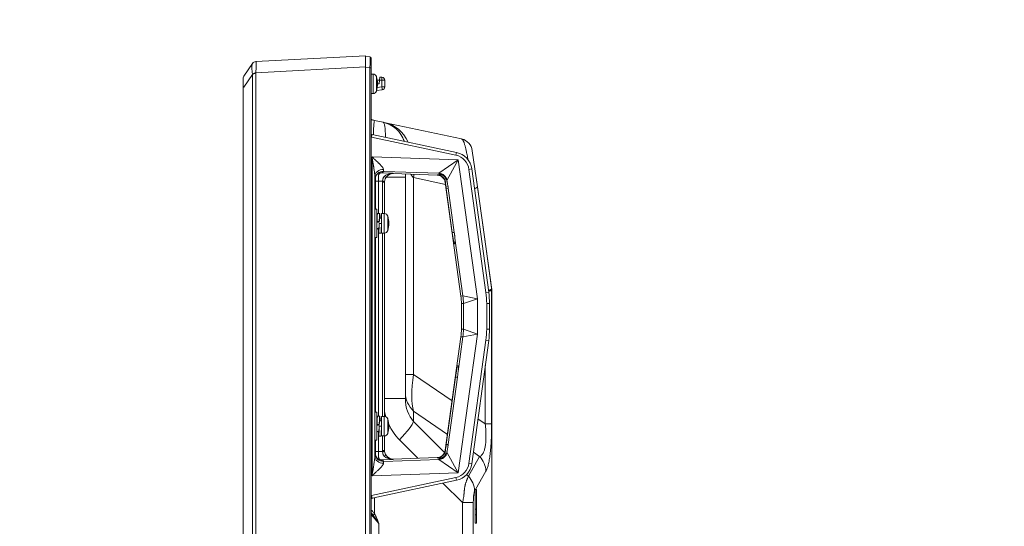
# Model space of a CAD drawing. Extents: x 2 to 136, y 5 to 119.
# Drawn here: x 94 to 112, y 84 to 93 of the extents above; entities that cross this region are included whole.
import ezdxf

# ---------------------------------------------------------------- set-up
doc = ezdxf.new("R2010")
doc.units = 0
doc.header["$MEASUREMENT"] = 0
doc.layers.get('0').update_dxf_attribs({"linetype": 'CONTINUOUS'})
doc.layers.get('DEFPOINTS').update_dxf_attribs({"linetype": 'CONTINUOUS'})
doc.layers.add('GAIKEI', color=7, linetype='CONTINUOUS')
doc.layers.add('SUNPO', color=3, linetype='CONTINUOUS')
doc.styles.get("Standard").update_dxf_attribs({"font": 'MONOTXT.shx', "bigfont": 'BIGFONT.shx'})
doc.dimstyles.get("Standard").update_dxf_attribs({"dimscale": 0, "dimtxt": 3, "dimasz": 2, "dimexe": 2, "dimexo": 2, "dimgap": 0.09, "dimtad": 3, "dimdec": 4, "dimzin": 0, "dimdsep": 46, "dimtxsty": 'Standard', "dimblk1": 'OPEN30', "dimblk2": 'OPEN30', "dimsah": 1, "dimcen": 0, "dimadec": 0, "dimazin": 0, "dimtfac": 1, "dimtdec": 4, "dimtofl": 0, "dimtmove": 2, "dimatfit": 3, "dimldrblk": 'OPEN30', "dimfxl": 0, "dimtolj": 1, "dimtzin": 0, "dimarcsym": 0})

# ---------------------------------------------------------------- blocks, each defined once
blk = doc.blocks.new('_OPEN30')
at = {"color": 0, "linetype": 'ByBlock'}
for p, q in [((-1, 0.2679), (0, 0)), ((0, 0), (-1, -0.2679)), ((0, 0), (-1, 0))]:
    blk.add_line(p, q, dxfattribs=at)
blk = doc.blocks.new('*D3')
at = {"layer": 'DEFPOINTS', "color": 0, "linetype": 'Continuous'}
for p in [(102.458, 100.027), (98.008, 92.03), (102.458, 92.03)]:
    blk.add_point(p, dxfattribs=at)
at = {"layer": 'SUNPO', "color": 0, "linetype": 'Continuous', "lineweight": -2}
for p, q in [((98.008, 94.03), (98.008, 102.027)), ((102.458, 94.03), (102.458, 102.027)), ((96.008, 100.027), (94.008, 100.027)), ((98.008, 100.027), (102.458, 100.027)), ((104.458, 100.027), (111.624, 100.027))]:
    blk.add_line(p, q, dxfattribs=at)
at = {"layer": 'SUNPO', "color": 0, "linetype": 'Continuous', "lineweight": -2, "xscale": 2, "yscale": 2, "zscale": 2}
blk.add_blockref('_OPEN30', (98.008, 100.027), dxfattribs=at)
at = {"layer": 'SUNPO', "color": 0, "linetype": 'Continuous', "lineweight": -2, "xscale": 2, "yscale": 2, "zscale": 2, "rotation": 180}
blk.add_blockref('_OPEN30', (102.458, 100.027), dxfattribs=at)
at = {"layer": 'SUNPO', "color": 0, "linetype": 'Continuous', "insert": (109.041, 101.777), "char_height": 2.5, "attachment_point": 5}
blk.add_mtext('\\A1;89', dxfattribs=at)

msp = doc.modelspace()

# ---------------------------------------------------------------- linework, layer by layer
at = {"layer": 'GAIKEI', "color": 7, "linetype": 'Continuous', "lineweight": 9}
for p, q in [((98.23022, 91.93188), (100.19762, 92.03499)), ((100.19762, 92.02497), (100.27497, 92.0182)), ((100.29785, 91.99324), (100.29785, 55.87674)), ((98.01646, 91.67194), (98.17213, 91.89928)), ((98.0077, 91.64363), (98.0077, 56.39622)), ((100.51229, 90.84511), (100.3585, 90.8778)), ((101.91024, 90.54797), (100.55568, 90.83589)), ((102.19689, 89.69296), (102.10627, 90.33775)), ((102.32867, 88.75529), (102.17402, 89.85569)), ((102.4552, 87.85501), (102.19689, 89.69296)), ((102.4577, 87.83722), (102.32867, 88.75529)), ((102.4577, 87.83722), (102.32867, 88.75529)), ((102.4577, 62.31355), (102.4577, 87.83424))]:
    msp.add_line(p, q, dxfattribs=at)
at = {"layer": 'GAIKEI', "color": 1, "linetype": 'Continuous', "lineweight": 9}
for p, q in [((100.19762, 92.03499), (100.19762, 56.03516)), ((100.19762, 91.83481), (98.23022, 91.73171)), ((100.27497, 91.81851), (100.19762, 91.82528)), ((100.29785, 91.81851), (100.27497, 91.81851)), ((100.27497, 56.05147), (100.27497, 91.81851)), ((98.17213, 91.7011), (98.01646, 91.47376)), ((98.17213, 56.16888), (98.17213, 91.7011)), ((98.23022, 91.73171), (98.23022, 56.13827)), ((100.32937, 91.70926), (100.29785, 91.70926)), ((100.32937, 91.35847), (100.32937, 91.70926)), ((100.3918, 91.405), (100.3918, 91.66272)), ((100.44401, 91.60067), (100.44838, 91.65069)), ((100.44838, 91.65069), (100.48915, 91.64998)), ((98.0077, 91.47376), (98.01646, 91.47376)), ((100.40537, 91.46536), (100.48959, 91.4772)), ((100.40601, 91.59805), (100.44395, 91.60004)), ((100.43842, 91.53677), (100.41059, 91.5365)), ((100.43816, 91.53386), (100.4106, 91.53386)), ((100.44401, 91.60067), (100.43816, 91.53386)), ((100.48959, 91.59988), (100.44401, 91.60067)), ((100.53839, 91.59988), (100.48959, 91.59988)), ((100.48959, 91.4772), (100.48959, 91.59988)), ((100.48959, 91.4772), (100.53839, 91.4772)), ((100.53839, 91.59988), (100.53839, 91.4772)), ((100.29785, 91.35847), (100.32937, 91.35847)), ((100.49525, 91.42757), (100.39421, 91.41337)), ((100.55568, 90.83589), (100.51185, 90.8452)), ((100.30488, 90.63006), (100.29785, 90.63006)), ((100.30488, 90.57994), (100.29785, 90.57994)), ((100.30488, 90.57994), (100.30488, 90.63006)), ((100.31538, 90.62894), (100.30488, 90.57994)), ((101.81184, 90.25702), (100.30488, 90.57994)), ((101.82234, 90.30602), (100.31538, 90.62894)), ((101.91024, 90.54797), (101.914, 90.54691)), ((101.91464, 90.54699), (101.91393, 90.54694)), ((100.31124, 84.5229), (100.31124, 90.22614)), ((100.31124, 90.22614), (101.85502, 90.17223)), ((101.81184, 90.25702), (101.82234, 90.30602)), ((101.50955, 89.93392), (101.85502, 90.17223)), ((101.85502, 90.17223), (101.65304, 89.80433)), ((101.85502, 90.17223), (102.19635, 87.69029)), ((100.36135, 89.87378), (100.36135, 84.87525)), ((100.4765, 89.94288), (100.69146, 89.93537)), ((101.50955, 89.93392), (100.52009, 89.96847)), ((100.56431, 89.86476), (100.90922, 89.86476)), ((100.69146, 89.93537), (100.69146, 89.92711)), ((101.47858, 89.89963), (100.69146, 89.92711)), ((100.90922, 89.91955), (100.90922, 89.86476)), ((100.90922, 85.90263), (100.90922, 89.86476)), ((101.056, 89.85554), (101.62701, 89.73417)), ((101.056, 86.33734), (101.056, 89.85554)), ((101.47858, 89.89963), (101.48242, 89.90388)), ((101.50825, 89.93247), (101.50955, 89.93392)), ((101.51838, 89.91131), (101.52105, 89.92426)), ((101.62797, 89.86467), (101.62239, 89.86437)), ((102.04657, 90.00414), (102.09621, 90.01097)), ((102.34967, 87.80018), (102.04657, 90.00414)), ((102.39931, 87.80701), (102.09621, 90.01097)), ((100.37528, 89.79444), (100.42539, 89.79444)), ((100.37528, 89.28882), (100.37528, 89.79444)), ((100.42539, 89.79444), (100.42539, 89.21616)), ((100.50071, 89.79181), (100.42539, 89.79444)), ((100.53588, 89.77666), (100.50009, 89.77666)), ((100.50009, 89.21365), (100.50009, 89.77666)), ((100.53638, 89.7889), (100.50071, 89.79181)), ((100.53588, 89.77666), (100.53588, 89.21337)), ((101.62591, 89.77429), (101.62207, 89.77004)), ((101.90152, 87.7381), (101.62207, 89.77004)), ((101.65304, 89.80433), (101.65174, 89.80289)), ((101.65843, 89.76515), (101.65304, 89.80433)), ((100.3698, 89.55191), (100.36455, 89.55191)), ((100.36455, 89.55191), (100.36455, 89.52685)), ((100.3698, 89.52685), (100.36455, 89.52685)), ((100.3698, 89.52685), (100.3698, 89.55191)), ((101.63936, 89.66365), (101.67506, 89.66552)), ((101.63936, 89.66365), (101.74791, 88.87431)), ((101.78413, 88.87241), (101.67506, 89.66552)), ((100.40058, 89.28882), (100.36718, 89.28882)), ((100.40058, 89.03826), (100.40058, 89.28882)), ((100.44983, 89.21616), (100.40974, 89.21616)), ((100.52982, 89.21365), (100.48076, 89.21365)), ((100.48076, 89.03826), (100.48076, 89.21365)), ((100.52982, 88.86286), (100.52982, 89.21365)), ((100.59225, 88.90939), (100.59225, 89.16712)), ((100.40314, 89.13347), (100.40058, 89.13347)), ((100.44067, 89.06915), (100.40058, 89.06915)), ((100.40058, 89.05697), (100.44067, 89.05697)), ((100.40058, 88.78769), (100.40058, 89.03826)), ((100.44067, 89.06915), (100.44067, 89.05697)), ((100.44067, 89.03826), (100.48076, 89.03826)), ((100.48076, 89.13347), (100.44667, 89.13347)), ((100.48076, 88.86286), (100.48076, 89.03826)), ((100.36455, 88.83781), (100.36455, 88.82528)), ((100.40058, 88.94304), (100.43351, 88.94304)), ((100.42539, 88.90916), (100.42539, 85.58801)), ((100.47045, 88.86036), (100.43036, 88.86036)), ((100.47704, 88.94304), (100.48076, 88.94304)), ((100.48076, 88.86286), (100.52982, 88.86286)), ((100.50009, 85.5855), (100.50009, 88.86286)), ((100.53588, 88.86314), (100.53588, 85.58522)), ((101.78413, 88.87241), (101.74791, 88.87431)), ((100.36464, 88.78769), (100.40058, 88.78769)), ((100.37528, 85.66067), (100.37528, 88.78769)), ((101.786, 88.67356), (101.79954, 88.67285)), ((101.93687, 87.74052), (101.79505, 88.77172)), ((101.90152, 87.7381), (101.93687, 87.74052)), ((101.93687, 87.74052), (102.19635, 87.69029)), ((102.34967, 87.80018), (102.39931, 87.80701)), ((102.4577, 87.83722), (102.44892, 87.89967)), ((102.4577, 87.83722), (102.44892, 87.89967)), ((102.4577, 87.83722), (102.44892, 87.89967)), ((102.45178, 85.45409), (102.45178, 87.83246)), ((102.4577, 87.83722), (102.4552, 87.85501)), ((102.4552, 87.82014), (102.45526, 87.8197)), ((102.45526, 87.8197), (102.45526, 62.36028)), ((102.4577, 87.83424), (102.4577, 87.83722)), ((102.4577, 85.59036), (102.4577, 87.8372)), ((102.4577, 85.59036), (102.4577, 87.8372)), ((101.94613, 87.60518), (101.91078, 87.60276)), ((101.91078, 87.14628), (101.91078, 87.60276)), ((102.19635, 87.69029), (101.94613, 87.60518)), ((101.94613, 87.14386), (101.94613, 87.60518)), ((102.19635, 87.69029), (102.19635, 87.05875)), ((102.36321, 87.60231), (102.41332, 87.60231)), ((102.36321, 87.14673), (102.36321, 87.60231)), ((102.41332, 87.14673), (102.41332, 87.60231)), ((102.19635, 87.05875), (101.85502, 84.57681)), ((101.91078, 87.14628), (101.94613, 87.14386)), ((102.19635, 87.05875), (101.93687, 87.00852)), ((101.94613, 87.14386), (102.19635, 87.05875)), ((102.36321, 87.14673), (102.41332, 87.14673)), ((101.62207, 84.979), (101.90152, 87.01094)), ((101.85184, 86.39024), (101.93687, 87.00852)), ((101.93687, 87.00852), (101.90152, 87.01094)), ((102.04657, 84.7449), (102.34967, 86.94885)), ((102.09621, 84.73807), (102.39931, 86.94202)), ((102.34967, 86.94885), (102.39931, 86.94202)), ((102.33826, 86.49807), (102.33826, 85.45409)), ((101.056, 86.33734), (100.90922, 86.33734)), ((101.74373, 85.86361), (101.056, 86.33734)), ((101.84279, 86.48841), (101.85632, 86.48912)), ((101.8047, 86.28766), (101.63936, 85.08538)), ((101.67506, 85.08351), (101.84092, 86.28956)), ((101.8047, 86.28766), (101.84092, 86.28956)), ((100.3698, 85.92376), (100.36455, 85.92376)), ((100.36455, 85.92376), (100.36455, 85.8987)), ((100.3698, 85.8987), (100.36455, 85.8987)), ((100.3698, 85.8987), (100.3698, 85.92376)), ((100.53588, 85.90263), (100.90922, 85.90263)), ((100.40058, 85.66067), (100.36718, 85.66067)), ((100.40058, 85.4101), (100.40058, 85.66067)), ((101.05456, 85.67993), (101.66102, 85.26219)), ((101.05456, 85.49633), (101.05456, 85.67993)), ((100.40314, 85.50532), (100.40058, 85.50532)), ((100.44067, 85.441), (100.40058, 85.441)), ((100.44983, 85.58801), (100.40974, 85.58801)), ((100.44067, 85.441), (100.44067, 85.42881)), ((100.48076, 85.50532), (100.44667, 85.50532)), ((100.52982, 85.5855), (100.48076, 85.5855)), ((100.48076, 85.4101), (100.48076, 85.5855)), ((100.52982, 85.23471), (100.52982, 85.5855)), ((100.59225, 85.28124), (100.59225, 85.53897)), ((101.61098, 84.93991), (101.05456, 85.49633)), ((102.33826, 85.45409), (102.20711, 85.54443)), ((102.33826, 85.45409), (102.45178, 85.45409)), ((102.4577, 85.59036), (102.4577, 85.11159)), ((100.40058, 85.42881), (100.44067, 85.42881)), ((100.40058, 85.15954), (100.40058, 85.4101)), ((100.40058, 85.31489), (100.43351, 85.31489)), ((100.42539, 85.28101), (100.42539, 84.9546)), ((100.44067, 85.4101), (100.48076, 85.4101)), ((100.47704, 85.31489), (100.48076, 85.31489)), ((100.48076, 85.23471), (100.48076, 85.4101)), ((100.36455, 85.20965), (100.36455, 85.19713)), ((100.36464, 85.15954), (100.40058, 85.15954)), ((100.37528, 84.9546), (100.37528, 85.15954)), ((100.47045, 85.23221), (100.43036, 85.23221)), ((100.48076, 85.23471), (100.52982, 85.23471)), ((100.50009, 84.97238), (100.50009, 85.23471)), ((100.53588, 85.23499), (100.53588, 84.97238)), ((100.80297, 85.16811), (101.13371, 84.83737)), ((100.42539, 84.9546), (100.37528, 84.9546)), ((100.42539, 84.9546), (100.50071, 84.95723)), ((100.50009, 84.97238), (100.53588, 84.97238)), ((100.50071, 84.95723), (100.53638, 84.96013)), ((101.62207, 84.979), (101.62591, 84.97475)), ((101.67506, 85.08351), (101.63936, 85.08538)), ((101.65174, 84.94615), (101.65304, 84.9447)), ((101.65304, 84.9447), (101.65843, 84.98389)), ((101.65304, 84.9447), (101.85502, 84.57681)), ((102.1244, 84.943), (102.2372, 84.8653)), ((100.69146, 84.81366), (100.4765, 84.80616)), ((100.52009, 84.78056), (101.50955, 84.81512)), ((100.69146, 84.82192), (101.47858, 84.84941)), ((100.69146, 84.82192), (100.69146, 84.81366)), ((101.48242, 84.84516), (101.47858, 84.84941)), ((101.50955, 84.81512), (101.50825, 84.81656)), ((101.85502, 84.57681), (101.50955, 84.81512)), ((101.52105, 84.82478), (101.51838, 84.83773)), ((101.62797, 84.88437), (101.62239, 84.88466)), ((102.2372, 84.8653), (102.03498, 84.51591)), ((102.04657, 84.7449), (102.09621, 84.73807)), ((101.85502, 84.57681), (100.31124, 84.5229)), ((102.16138, 84.27756), (102.34957, 84.60273)), ((100.30488, 84.16909), (101.81184, 84.49201)), ((100.31538, 84.12009), (101.82234, 84.44301)), ((101.58, 84.39108), (101.92778, 84.0433)), ((101.81184, 84.49201), (101.82234, 84.44301)), ((102.03498, 84.51591), (102.00468, 84.54621)), ((102.14736, 84.25334), (102.15745, 84.27077)), ((102.15739, 84.27756), (102.15745, 84.27077)), ((102.16138, 84.27756), (102.15739, 84.27756)), ((102.15745, 83.92677), (102.15745, 84.27077)), ((102.16138, 84.27756), (102.17976, 84.27756)), ((102.17976, 84.27756), (102.17976, 83.92677)), ((100.29785, 84.16909), (100.30488, 84.16909)), ((100.29785, 84.11898), (100.30488, 84.11898)), ((100.30488, 84.16909), (100.31538, 84.12009)), ((100.30488, 84.16909), (100.30488, 84.11898)), ((100.3585, 83.83985), (100.3585, 84.12933)), ((101.92778, 84.0433), (102.12381, 84.0433)), ((101.92778, 84.0433), (101.92778, 61.78928)), ((102.12381, 83.34391), (102.12381, 84.0433)), ((102.15745, 83.92677), (102.17976, 83.92677)), ((102.15919, 83.82655), (102.15745, 83.92677)), ((102.17976, 83.92677), (102.17802, 83.82655)), ((100.29785, 83.83085), (100.43367, 83.66785)), ((102.15919, 83.82655), (102.17802, 83.82655)), ((102.15919, 83.67621), (102.15919, 83.82655)), ((102.17802, 83.82655), (102.17802, 83.67621)), ((100.43367, 82.93288), (100.43367, 83.66785)), ((102.17802, 83.67621), (102.15919, 83.67621))]:
    msp.add_line(p, q, dxfattribs=at)
at = {"layer": 'GAIKEI', "color": 7, "linetype": 'Continuous', "lineweight": 9}
for centre, radius, start, end in [((100.27279, 91.99324), 0.02506, 0, 85), ((98.23415, 91.85682), 0.07517, 93, 145.599877), ((98.05781, 91.64363), 0.05011, 145.599877, 180), ((100.4106, 91.12289), 0.25056, 243.256316, 258), ((101.85815, 90.30288), 0.25056, 8, 76.970989)]:
    msp.add_arc(centre, radius, start, end, dxfattribs=at)
at = {"layer": 'GAIKEI', "color": 1, "linetype": 'Continuous', "lineweight": 9}
for centre, radius, start, end in [((100.32937, 91.64411), 0.06515, 16.60155, 90), ((99.95959, 91.53386), 0.45101, 0, 16.60155), ((100.48827, 91.59988), 0.05011, 0, 89), ((99.95959, 91.53386), 0.45101, 343.39845, 0), ((100.48827, 91.4772), 0.05011, 278, 0), ((100.32937, 91.42362), 0.06515, 270, 343.39845), ((100.40809, 90.35494), 0.50113, 17.67434, 78), ((100.30488, 90.57994), 0.05011, 77.905243, 90), ((101.74891, 89.96323), 0.35057, 7.826404, 77.909297), ((100.52982, 89.1485), 0.06515, 16.60155, 90), ((100.16004, 89.03826), 0.45101, 0, 16.60155), ((100.16004, 89.03826), 0.45101, 343.39845, 0), ((100.52982, 88.92801), 0.06515, 270, 343.39845), ((100.91083, 87.60231), 1.50249, 359.999995, 7.830462), ((100.91083, 87.14673), 1.50249, 352.169538, 0.000005), ((100.52982, 85.52035), 0.06515, 16.60155, 90), ((100.16004, 85.4101), 0.45101, 0, 16.60155), ((100.52982, 85.29986), 0.06515, 270, 343.39845), ((100.16004, 85.4101), 0.45101, 343.39845, 0), ((101.74891, 84.78581), 0.35057, 282.090703, 352.173596), ((100.30488, 84.16909), 0.05011, 270, 282.094757), ((99.70353, 83.3603), 0.77684, 36.346681, 40.088411)]:
    msp.add_arc(centre, radius, start, end, dxfattribs=at)
for centre, major_axis, ratio, start_param, end_param in [((100.27279, 91.81717), (0.00218, 0.20103), 0.01079, -1.56402624, -0.00082611), ((100.48827, 91.59988), (0.00087, 0.0501), 0.026173, -1.57033948, 0), ((100.48827, 91.4772), (-0.00697, 0.04962), 0.025922, 3.14159265, 4.70874585), ((100.4106, 89.84208), (-0.05272, 1.03577), 0.047526, -0.01265751, 0.71287729), ((100.40809, 89.84261), (0.10311, 1.00267), 0.100631, -0.73646864, -0.01076419), ((100.3473, 89.85554), (0.20838, 0.98035), 0.699253, -0.72654745, 0), ((101.74855, 89.9629), (0.22057, 0.20474), 0.999092, -0.61109079, 0.61109079), ((100.51166, 89.87378), (0.15027, 0.00443), 0.860466, 1.51537174, 3.10733254), ((100.51485, 89.81843), (0.14281, 0.04699), 0.998444, 1.21851722, 2.82325304), ((100.37353, 89.7945), (0, 0.10029), 0.017444, -1.55177386, -0.95064799), ((100.68622, 89.78533), (0.20014, 0.01091), 0.747708, 1.50391402, 2.43635656), ((100.5295, 89.90173), (-0.03974, 0.03052), 0.475307, 1.8979223, 3.10447273), ((100.68622, 89.77666), (0, 0.15054), 0.998628, 0.89758381, 1.48937773), ((100.68622, 89.78533), (0.11095, 0.10879), 0.932509, 0.79523803, 1.72768057), ((100.68622, 89.77666), (0, 0.15054), 0.998628, -0.03485873, 0.89758381), ((100.3473, 89.85554), (0.20838, 0.98035), 0.699253, -1.42324575, -1.36397231), ((101.47298, 89.74918), (0.101, 0.11184), 0.997662, -0.69845838, 0.69845838), ((101.47718, 89.75384), (-0.11157, 0.10076), 0.997662, 4.0139306, 5.41084736), ((101.50301, 89.78243), (-0.11157, 0.10076), 0.997662, 4.0139306, 5.41084736), ((101.50431, 89.78388), (-0.11157, 0.10076), 0.997662, 4.0139306, 5.41084736), ((101.51314, 89.76127), (-0.14941, 0.01665), 0.998622, 4.00973298, 4.78836241), ((101.51581, 89.77422), (-0.14428, 0.04223), 0.998541, 4.52160408, 4.9618637), ((101.64975, 89.66508), (-0.02741, 0.19929), 0.052151, -0.0044071, 0.98366949), ((100.36718, 89.55191), (0, 0.15034), 0.017455, 0, 1.57079633), ((100.36718, 89.55191), (0, 0.15034), 0.017455, 4.71238898, 6.28318531), ((100.37353, 89.7945), (0, 0.10029), 0.017444, 4.71177981, 4.73141145), ((100.68622, 89.77666), (0, 0.15054), 0.998628, 1.48937773, 1.57079633), ((101.64975, 89.66508), (-0.02741, 0.19929), 0.052151, 0.98366949, 1.57079633), ((101.66288, 89.66577), (-0.0275, 0.19928), 0.052434, -0.81925342, -0.7642045), ((101.66288, 89.66577), (-0.0275, 0.19928), 0.052434, -1.05595644, -0.81925342), ((101.79989, 89.63716), (0.397, 0.05579), 0.137845, -0.53531224, 0), ((100.36718, 89.52685), (0, 0.15034), 0.017455, 1.57079633, 3.14159265), ((100.36718, 89.52685), (0, 0.15034), 0.017455, 3.14159265, 4.71238898), ((100.36718, 88.82528), (0, 0.15034), 0.017455, 1.57079633, 3.14159265), ((101.7583, 88.87573), (-0.0278, 0.20217), 0.051406, 1.57079633, 3.13175839), ((100.36718, 88.82528), (0, 0.15034), 0.017455, 3.14159265, 4.45970873), ((101.77162, 88.87504), (-0.02802, 0.20218), 0.051669, 3.13165334, 4.16891285), ((100.91468, 87.60257), (0.99378, 0.06801), 0.998623, -0.06823984, 0.06823984), ((100.95276, 87.60518), (-0.06792, 0.99241), 0.998623, 4.64414914, 4.78062882), ((100.90906, 87.60219), (1.45076, 0.09929), 0.999388, -0.06829194, 0.06829194), ((102.20365, 87.83246), (-0.12321, 0.21817), 0.987223, 4.20378179, 4.32173572), ((102.20707, 87.82014), (0.24812, 0.03487), 0.703641, -0.19713957, 0), ((102.20714, 87.8197), (0.25046, 0.01751), 0.411352, -0.16838295, -0.02875661), ((100.91468, 87.14646), (-0.99378, 0.06801), 0.998623, 3.07335282, 3.20983249), ((100.95276, 87.14386), (0.06792, 0.99241), 0.998623, 4.64414914, 4.78062882), ((100.90906, 87.14685), (-1.45076, 0.09929), 0.999388, 3.07330071, 3.20988459), ((101.41034, 86.58143), (0.25493, 1.03459), 0.281221, 1.87756999, 2.69371585), ((101.81509, 86.28623), (0.0278, 0.20217), 0.051406, 0.00983427, 1.57079633), ((101.82841, 86.28693), (0.02802, 0.20218), 0.051669, -1.0273202, 0.00993931), ((100.36718, 85.92376), (0, 0.15034), 0.017455, 0, 1.57079633), ((100.36718, 85.92376), (0, 0.15034), 0.017455, 4.71238898, 6.28318531), ((101.41034, 86.00814), (-0.50113, 0), 0.930017, 0, 0.78134721), ((100.36718, 85.8987), (0, 0.15034), 0.017455, 1.57079633, 3.14159265), ((100.36718, 85.8987), (0, 0.15034), 0.017455, 3.14159265, 4.71238898), ((101.41034, 85.98682), (0.17808, 0.60161), 0.778604, 1.93410032, 2.71544753), ((101.51453, 85.98682), (0.42723, 1.01074), 0.896997, 2.22858492, 2.32096201), ((101.51453, 85.98682), (0.42723, 1.01074), 0.896997, 2.45517029, 2.79250569), ((100.69878, 85.16811), (0.35435, 0.35435), 0.148631, 4.85993956, 6.0183751), ((100.36718, 85.19713), (0, 0.15034), 0.017455, 1.57079633, 3.14159265), ((100.36718, 85.19713), (0, 0.15034), 0.017455, 3.14159265, 4.45970873), ((100.51485, 84.9306), (-0.14281, 0.04699), 0.998444, 0.31833962, 1.92307543), ((100.37353, 84.95454), (0, 0.10029), 0.017444, 4.09224064, 4.67447604), ((100.37353, 84.95454), (0, 0.10029), 0.017444, 4.67447604, 4.71299815), ((100.68622, 84.97238), (0, 0.15054), 0.998628, 1.57079633, 1.65221492), ((100.68622, 84.97238), (0, 0.15054), 0.998628, 1.65221492, 2.24400884), ((101.47298, 84.99985), (-0.101, 0.11184), 0.997662, 2.44313427, 3.84005103), ((101.47718, 84.9952), (0.11157, 0.10076), 0.997662, 4.0139306, 5.41084736), ((101.50301, 84.9666), (0.11157, 0.10076), 0.997662, 4.0139306, 5.41084736), ((101.50431, 84.96516), (0.11157, 0.10076), 0.997662, 4.0139306, 5.41084736), ((101.64975, 85.08395), (0.02741, 0.19929), 0.052151, 2.15792316, 3.14599975), ((101.64975, 85.08395), (0.02741, 0.19929), 0.052151, 1.57079633, 2.15792316), ((101.66288, 85.08327), (0.0275, 0.19928), 0.052434, 3.90671558, 3.96084607), ((101.66288, 85.08327), (0.0275, 0.19928), 0.052434, 3.96084607, 4.19754909), ((100.51166, 84.87525), (-0.15027, 0.00443), 0.860466, 0.03426011, 1.62622091), ((100.5295, 84.84731), (0.03974, 0.03052), 0.475307, 0.03711992, 1.24367035), ((100.68622, 84.9637), (-0.20014, 0.01091), 0.747708, 0.70523609, 1.63767863), ((100.68622, 84.97238), (0, 0.15054), 0.998628, 2.24400884, 3.17645138), ((100.68622, 84.9637), (-0.11095, 0.10879), 0.932509, 1.41391209, 2.34635463), ((101.51314, 84.98777), (0.14941, 0.01665), 0.998622, 4.63641555, 5.41504498), ((101.51581, 84.97482), (0.14428, 0.04223), 0.998541, 4.46291426, 4.904707), ((101.74855, 84.78614), (-0.22057, 0.20474), 0.999092, 2.53050187, 3.75268344), ((101.95257, 84.60273), (-0.34698, 0.20082), 0.962823, 3.68283347, 4.42193105), ((101.75036, 84.25334), (-0.34698, 0.20082), 0.962823, 3.68283347, 4.42193105), ((100.36892, 83.83985), (0.04386, 0.02425), 0.102303, 1.75377122, 2.64248155)]:
    msp.add_ellipse(centre, major_axis=major_axis, ratio=ratio, start_param=start_param, end_param=end_param, dxfattribs=at)
for points, start_tangent, end_tangent in [([(98.17213, 91.89928), (98.16973, 91.89394), (98.16793, 91.88852), (98.16595, 91.88116), (98.16339, 91.86818), (98.16142, 91.85144), (98.16063, 91.83079), (98.16142, 91.80812), (98.16339, 91.78558), (98.16595, 91.76345), (98.16793, 91.74723), (98.16973, 91.73141), (98.17213, 91.7011)], (-0.45378477, -0.89111132), (0.05586615, -0.99843827)), ([(98.23022, 91.73171), (98.23422, 91.771), (98.23703, 91.80871), (98.23869, 91.84341), (98.23924, 91.87376), (98.23869, 91.89861), (98.23703, 91.91701), (98.23422, 91.92825), (98.23022, 91.93188)], (0.11519748, 0.99334261), (-0.84155019, 0.54017893)), ([(98.23022, 91.73171), (98.217, 91.72591), (98.19751, 91.71553), (98.18201, 91.70645), (98.17213, 91.7011)], (-0.92727243, -0.37438728), (-0.88507434, -0.4654497)), ([(100.8878, 90.50637), (100.8856, 90.51217), (100.88181, 90.52189), (100.87838, 90.53038), (100.87689, 90.53399), (100.87554, 90.53721), (100.87432, 90.54008), (100.87277, 90.54368), (100.87162, 90.54628), (100.87113, 90.54731), (100.87097, 90.54757)], (-0.35100673, 0.93637294), (-0.52087609, 0.8536323)), ([(101.914, 90.54691), (101.91648, 90.54593), (101.92183, 90.54296), (101.92637, 90.53942), (101.93016, 90.53566), (101.93267, 90.53274), (101.9348, 90.52998), (101.93658, 90.52747), (101.93969, 90.52268), (101.94328, 90.51645), (101.94671, 90.50977), (101.94998, 90.50272), (101.95311, 90.49536), (101.95612, 90.48774), (101.95902, 90.47992), (101.96571, 90.46027), (101.97237, 90.43855), (101.97898, 90.4149), (101.98552, 90.38949), (101.99201, 90.36246), (101.99843, 90.33395), (102.00482, 90.3041), (102.01311, 90.26303), (102.02137, 90.21908), (102.02931, 90.1735)], (0.94339589, -0.33166879), (0.16490751, -0.98630903)), ([(100.31124, 90.22614), (100.33507, 90.20453), (100.35631, 90.18516), (100.37495, 90.16808), (100.38065, 90.16285), (100.38605, 90.15788), (100.39116, 90.15316), (100.39597, 90.1487), (100.40049, 90.14449), (100.40471, 90.14054), (100.40864, 90.13683), (100.41908, 90.12689), (100.42877, 90.11753), (100.43773, 90.10875), (100.44594, 90.10054), (100.45538, 90.09084), (100.47105, 90.07401), (100.49018, 90.05152), (100.50409, 90.0323), (100.51275, 90.01624), (100.51618, 90.00313)], (0.74176375, -0.67066127), (0.15570249, -0.987804)), ([(100.36135, 89.87378), (100.36035, 89.89846), (100.3576, 89.92994), (100.35301, 89.96822), (100.34897, 89.9972), (100.34415, 90.02915), (100.34297, 90.03673), (100.34175, 90.04446), (100.3405, 90.05234), (100.33921, 90.06037), (100.33788, 90.06855), (100.33653, 90.07687), (100.33514, 90.08535), (100.33091, 90.111), (100.32553, 90.14301), (100.31896, 90.18139), (100.31124, 90.22614)], (-0.01958556, 0.99980818), (-0.1708806, 0.98529174)), ([(100.36454, 89.81843), (100.3637, 89.82385), (100.36288, 89.83488), (100.3621, 89.85152), (100.36135, 89.87378)], (-0.18005642, 0.98365628), (-0.02632474, 0.99965344)), ([(100.37496, 89.85278), (100.37301, 89.83985), (100.37106, 89.82868), (100.36911, 89.82038), (100.36797, 89.81727), (100.36682, 89.81575), (100.36568, 89.81607), (100.36454, 89.81843)], (-0.13692001, -0.99058211), (-0.0520055, 0.9986468)), ([(100.37455, 89.85744), (100.37455, 89.85744), (100.37459, 89.85759), (100.37476, 89.85825), (100.37512, 89.85956), (100.3757, 89.86154), (100.37656, 89.86423), (100.37712, 89.86586), (100.37759, 89.86719), (100.37835, 89.86923), (100.38091, 89.87541), (100.38527, 89.88431), (100.39123, 89.89431), (100.39704, 89.90246), (100.4022, 89.90875), (100.4064, 89.91333), (100.40977, 89.91672), (100.41287, 89.91962), (100.41568, 89.92209), (100.41816, 89.92415), (100.42148, 89.92674), (100.42398, 89.92858), (100.42619, 89.93011), (100.4281, 89.93136), (100.4297, 89.93237), (100.43099, 89.93316), (100.43213, 89.93383), (100.43286, 89.93425), (100.43325, 89.9345), (100.43333, 89.93457)], (0.51690518, 0.85604266), (0.71209121, 0.70208697)), ([(100.37496, 89.85278), (100.37496, 89.85279), (100.3754, 89.86161)], (-0.00611773, 0.99998129), (0.10523564, 0.99444731)), ([(100.4765, 89.94288), (100.47623, 89.94286), (100.4757, 89.94282), (100.47431, 89.9427), (100.4704, 89.94212), (100.45812, 89.93794), (100.45239, 89.93457), (100.4469, 89.93028), (100.44169, 89.92496), (100.43693, 89.91861), (100.43208, 89.90971), (100.42837, 89.89921), (100.42629, 89.88694), (100.42605, 89.87307), (100.42599, 89.86219), (100.42592, 89.85076), (100.42583, 89.83867), (100.42572, 89.82617), (100.42557, 89.81049), (100.42539, 89.79444)], (-0.99828628, -0.05851926), (-0.01164068, -0.99993224)), ([(100.43326, 89.93462), (100.44149, 89.93761), (100.44547, 89.93879)], (0.92536232, 0.37908386), (0.96383039, 0.26651636)), ([(100.44547, 89.93879), (100.45602, 89.94117), (100.46455, 89.94233), (100.46956, 89.94271), (100.47248, 89.94283), (100.47417, 89.94287), (100.47516, 89.94288), (100.47572, 89.94288), (100.47596, 89.94288), (100.4761, 89.94288), (100.4765, 89.94288)], (0.96403046, 0.2657918), (0.99998738, -0.005023)), ([(100.52009, 89.96847), (100.52001, 89.96468), (100.51745, 89.96098), (100.5127, 89.95735), (100.50609, 89.95379), (100.49264, 89.94829), (100.4765, 89.94288)], (0.20689179, -0.97836383), (-0.95867577, -0.28450092)), ([(100.50071, 89.79181), (100.50209, 89.80513), (100.50381, 89.81841), (100.50746, 89.83633), (100.51022, 89.84508), (100.51377, 89.85345), (100.52022, 89.86431), (100.52853, 89.87403)], (0.09073755, 0.99587484), (0.7127563, 0.70141176)), ([(100.51618, 90.00313), (100.51698, 89.98935), (100.51789, 89.97889), (100.51893, 89.9719), (100.52009, 89.96847)], (0.04137092, -0.99914386), (0.37747061, -0.92602157)), ([(101.00791, 89.9159), (101.00944, 89.91255), (101.0162, 89.89933), (101.03403, 89.8742), (101.04447, 89.86406), (101.056, 89.85554)], (0.40751864, -0.91319689), (0.84161028, -0.5400853)), ([(101.48242, 89.90388), (101.48545, 89.90526), (101.49143, 89.90652), (101.49815, 89.90749), (101.50554, 89.90844), (101.51032, 89.90908), (101.51442, 89.90975), (101.51726, 89.91048), (101.51838, 89.91131)], (0.87560523, 0.48302741), (0.72468468, 0.68908063)), ([(101.52105, 89.92426), (101.51987, 89.9257), (101.51647, 89.92721), (101.51251, 89.92874), (101.50935, 89.93025), (101.50809, 89.93138), (101.50825, 89.93247)], (-0.51745034, 0.85571324), (0.40130443, 0.91594473)), ([(101.56249, 89.91864), (101.56262, 89.91859), (101.5634, 89.91828), (101.56484, 89.91769), (101.56691, 89.91678), (101.56961, 89.91554), (101.57296, 89.91389), (101.57701, 89.91174), (101.58182, 89.90896), (101.58743, 89.90538), (101.59377, 89.90088), (101.60065, 89.89538), (101.60775, 89.88894), (101.61476, 89.88167), (101.62146, 89.87369), (101.6279, 89.86478), (101.63421, 89.85447), (101.63914, 89.84479), (101.64338, 89.83473), (101.64688, 89.82436), (101.64962, 89.81373), (101.6503, 89.81047)], (0.931899, -0.36271788), (0.19199244, -0.9813964)), ([(100.50009, 89.77666), (100.5003, 89.78553), (100.50071, 89.79181)], (0.00002284, 1), (0.08120614, 0.99669733)), ([(101.67506, 89.66552), (101.67266, 89.68214), (101.67007, 89.6986), (101.66725, 89.71528), (101.66437, 89.73158), (101.66131, 89.74864), (101.65843, 89.76515)], (-0.13670263, 0.99061213), (-0.16930981, 0.98556288)), ([(100.40974, 89.21616), (100.40893, 89.2148), (100.40809, 89.21059), (100.40726, 89.20359), (100.40642, 89.19391), (100.40559, 89.18172), (100.40475, 89.16721), (100.40392, 89.15061), (100.40308, 89.1322), (100.40225, 89.11227), (100.40141, 89.09113), (100.40058, 89.06915)], (-0.58465629, -0.8112811), (-0.03717964, -0.9993086)), ([(100.44983, 89.21616), (100.44902, 89.2148), (100.44818, 89.21059), (100.44735, 89.20359), (100.44651, 89.19391), (100.44568, 89.18172), (100.44484, 89.16721), (100.44401, 89.15061), (100.44317, 89.1322), (100.44234, 89.11227), (100.4415, 89.09113), (100.44067, 89.06915)], (-0.58446566, -0.81141845), (-0.03717964, -0.9993086)), ([(100.44067, 89.05697), (100.44192, 89.07676), (100.44317, 89.09515), (100.44442, 89.11148), (100.44568, 89.12514), (100.44693, 89.13565), (100.44818, 89.14263), (100.44944, 89.1458), (100.44983, 89.146)], (0.06069111, 0.9981566), (0.92542153, 0.3789393)), ([(100.45643, 89.13356), (100.4557, 89.14961), (100.45486, 89.16632), (100.45403, 89.18095), (100.45319, 89.19328), (100.45236, 89.2031), (100.45152, 89.21026), (100.45069, 89.21463), (100.44985, 89.21616), (100.44983, 89.21616)], (-0.04307687, 0.99907176), (-0.99953012, 0.03065201)), ([(100.44983, 89.146), (100.45069, 89.14508), (100.45194, 89.14047), (100.453, 89.13371)], (0.74889716, -0.66268623), (0.08959534, -0.99597825)), ([(100.44067, 89.03826), (100.43941, 89.01781), (100.43816, 88.99811), (100.43691, 88.97987), (100.43566, 88.96375), (100.4344, 88.95034), (100.43315, 88.94012), (100.4319, 88.93346), (100.43064, 88.93062), (100.43036, 88.93051)], (-0.05999844, -0.99819847), (-0.96100106, -0.27654468)), ([(100.44067, 89.03826), (100.43983, 89.01568), (100.439, 88.99346), (100.43816, 88.97197), (100.43733, 88.95156), (100.43649, 88.93254), (100.43566, 88.91524), (100.43482, 88.89992), (100.43398, 88.88684), (100.43315, 88.87621), (100.43231, 88.86821), (100.43148, 88.86295), (100.43064, 88.86053), (100.43036, 88.86036)], (-0.03666009, -0.99932779), (-0.89604732, -0.44395855)), ([(100.48076, 89.03826), (100.47992, 89.01568), (100.47909, 88.99346), (100.47825, 88.97197), (100.47742, 88.95156), (100.47658, 88.93254), (100.47575, 88.91524), (100.47491, 88.89992), (100.47407, 88.88684), (100.47324, 88.87621), (100.4724, 88.86821), (100.47157, 88.86295), (100.47073, 88.86053), (100.47045, 88.86036)], (-0.03666009, -0.99932779), (-0.89625678, -0.44353556)), ([(100.43036, 88.86036), (100.42981, 88.86098), (100.42897, 88.8643), (100.42814, 88.87043), (100.4273, 88.87928), (100.42647, 88.8907), (100.42563, 88.9045), (100.4248, 88.92047), (100.42396, 88.93835), (100.42376, 88.94291)], (-0.72469334, 0.68907152), (-0.04355892, 0.99905086)), ([(100.43036, 88.93051), (100.42939, 88.93168), (100.42814, 88.93662), (100.42721, 88.94271)], (-0.70854439, 0.70566624), (-0.09920977, 0.99506654)), ([(101.79505, 88.77172), (101.79355, 88.78656), (101.79206, 88.80199), (101.79046, 88.81837), (101.78871, 88.83513), (101.78657, 88.85362), (101.78413, 88.87241)], (-0.10358214, 0.9946209), (-0.13588152, 0.99072509)), ([(102.39508, 87.8382), (102.39721, 87.83884), (102.4028, 87.84057), (102.40791, 87.84221), (102.41257, 87.84378), (102.42351, 87.84778), (102.43239, 87.85148), (102.43975, 87.85507), (102.44562, 87.85859), (102.44973, 87.86186)], (0.95820713, 0.28607535), (0.74662837, 0.66524137)), ([(102.39689, 87.82703), (102.40092, 87.82731), (102.41364, 87.82826), (102.4248, 87.82919), (102.43388, 87.83005), (102.44144, 87.83088), (102.44749, 87.8317), (102.45178, 87.83246)], (0.99765154, 0.06849379), (0.98153762, 0.19126921)), ([(102.4552, 87.85501), (102.45433, 87.85932), (102.45316, 87.86193), (102.45161, 87.86285), (102.44973, 87.86186)], (-0.07033314, 0.99752356), (-0.6682935, -0.74389771)), ([(102.45178, 87.83246), (102.45216, 87.83247), (102.45255, 87.83206), (102.45304, 87.83102), (102.4535, 87.82949), (102.45439, 87.82531), (102.4552, 87.82014)], (0.96376353, 0.26675806), (0.12599146, -0.99203133)), ([(101.84092, 86.28956), (101.8431, 86.30622), (101.84505, 86.32279), (101.84685, 86.33963), (101.84848, 86.35612), (101.85015, 86.37347), (101.85184, 86.39024)], (0.13585371, 0.99072891), (0.1028701, 0.9946948)), ([(100.40974, 85.58801), (100.40893, 85.58665), (100.40809, 85.58244), (100.40726, 85.57543), (100.40642, 85.56576), (100.40559, 85.55357), (100.40475, 85.53906), (100.40392, 85.52246), (100.40308, 85.50405), (100.40225, 85.48411), (100.40141, 85.46298), (100.40058, 85.441)], (-0.58465629, -0.8112811), (-0.03717964, -0.9993086)), ([(100.44983, 85.58801), (100.44902, 85.58665), (100.44818, 85.58244), (100.44735, 85.57543), (100.44651, 85.56576), (100.44568, 85.55357), (100.44484, 85.53906), (100.44401, 85.52246), (100.44317, 85.50405), (100.44234, 85.48411), (100.4415, 85.46298), (100.44067, 85.441)], (-0.58446566, -0.81141845), (-0.03717964, -0.9993086)), ([(100.44067, 85.42881), (100.44192, 85.44861), (100.44317, 85.467), (100.44442, 85.48333), (100.44568, 85.49699), (100.44693, 85.5075), (100.44818, 85.51447), (100.44944, 85.51765), (100.44983, 85.51785)], (0.06069111, 0.9981566), (0.92542153, 0.3789393)), ([(100.45643, 85.50541), (100.4557, 85.52146), (100.45486, 85.53816), (100.45403, 85.5528), (100.45319, 85.56513), (100.45236, 85.57495), (100.45152, 85.58211), (100.45069, 85.58648), (100.44985, 85.588), (100.44983, 85.58801)], (-0.04307687, 0.99907176), (-0.99953012, 0.03065201)), ([(100.44983, 85.51785), (100.45069, 85.51692), (100.45194, 85.51232), (100.453, 85.50556)], (0.74889716, -0.66268623), (0.08959534, -0.99597825)), ([(102.33826, 85.45409), (102.34382, 85.39351), (102.34773, 85.33561), (102.35002, 85.28053), (102.35069, 85.22837), (102.34977, 85.17926), (102.34725, 85.13331), (102.34314, 85.09063), (102.33744, 85.05133), (102.33027, 85.01602), (102.32154, 84.98393), (102.31126, 84.95515), (102.29946, 84.92983), (102.28615, 84.90806), (102.27134, 84.88997), (102.25502, 84.87568), (102.2372, 84.8653)], (0.10375125, -0.99460328), (-0.90663968, -0.42190579)), ([(102.34957, 84.60273), (102.36124, 84.62563), (102.37229, 84.65298), (102.38274, 84.68478), (102.39258, 84.72102), (102.4018, 84.76177), (102.41028, 84.8065), (102.41801, 84.85521), (102.42498, 84.9079), (102.43118, 84.96451), (102.43658, 85.02482), (102.44119, 85.08883), (102.44499, 85.15654), (102.44796, 85.22707), (102.45008, 85.30017), (102.45135, 85.37585), (102.45178, 85.45409)], (0.48932783, 0.87209992), (-0.00036338, 0.99999993)), ([(100.43036, 85.23221), (100.42981, 85.23283), (100.42897, 85.23615), (100.42814, 85.24228), (100.4273, 85.25113), (100.42647, 85.26255), (100.42563, 85.27635), (100.4248, 85.29232), (100.42396, 85.3102), (100.42376, 85.31475)], (-0.72469334, 0.68907152), (-0.04355892, 0.99905086)), ([(100.43036, 85.30236), (100.42939, 85.30353), (100.42814, 85.30846), (100.42721, 85.31455)], (-0.70854439, 0.70566624), (-0.09920977, 0.99506654)), ([(100.44067, 85.4101), (100.43941, 85.38966), (100.43816, 85.36996), (100.43691, 85.35172), (100.43566, 85.3356), (100.4344, 85.32219), (100.43315, 85.31197), (100.4319, 85.30531), (100.43064, 85.30247), (100.43036, 85.30236)], (-0.05999844, -0.99819847), (-0.96100106, -0.27654468)), ([(100.44067, 85.4101), (100.43983, 85.38753), (100.439, 85.36531), (100.43816, 85.34382), (100.43733, 85.3234), (100.43649, 85.30439), (100.43566, 85.28708), (100.43482, 85.27177), (100.43398, 85.25869), (100.43315, 85.24806), (100.43231, 85.24006), (100.43148, 85.2348), (100.43064, 85.23238), (100.43036, 85.23221)], (-0.03666009, -0.99932779), (-0.89604732, -0.44395855)), ([(100.48076, 85.4101), (100.47992, 85.38753), (100.47909, 85.36531), (100.47825, 85.34382), (100.47742, 85.3234), (100.47658, 85.30439), (100.47575, 85.28708), (100.47491, 85.27177), (100.47407, 85.25869), (100.47324, 85.24806), (100.4724, 85.24006), (100.47157, 85.2348), (100.47073, 85.23238), (100.47045, 85.23221)], (-0.03666009, -0.99932779), (-0.89625678, -0.44353556)), ([(100.36135, 84.87525), (100.3621, 84.89751), (100.36288, 84.91416), (100.3637, 84.92519), (100.36454, 84.9306)], (0.02632474, 0.99965344), (0.18005642, 0.98365628)), ([(100.36454, 84.9306), (100.36599, 84.93325), (100.36745, 84.93267), (100.3689, 84.92934), (100.37036, 84.92371), (100.37189, 84.91585), (100.37342, 84.90653), (100.37496, 84.89625)], (0.10933191, 0.9940053), (0.13999331, -0.99015245)), ([(100.42539, 84.9546), (100.42559, 84.93653), (100.42576, 84.91846), (100.42586, 84.9065), (100.42594, 84.89479), (100.42601, 84.88325), (100.42606, 84.87216), (100.42652, 84.85971), (100.42883, 84.84817), (100.43243, 84.83856), (100.43713, 84.83012), (100.4417, 84.82407), (100.44675, 84.8189), (100.45227, 84.81455), (100.45812, 84.8111), (100.4704, 84.80692), (100.47341, 84.80644), (100.47538, 84.80624), (100.47623, 84.80617), (100.4765, 84.80616)], (0.01164567, -0.99993219), (0.99828632, -0.05851855)), ([(100.50071, 84.95723), (100.5003, 84.96351), (100.50009, 84.97238)], (-0.08120614, 0.99669733), (-0.00002284, 1)), ([(100.52853, 84.87501), (100.52041, 84.88446), (100.51377, 84.89558), (100.51036, 84.90359), (100.50762, 84.91212), (100.50381, 84.93063), (100.50211, 84.9438), (100.50071, 84.95723)], (-0.71284697, 0.70131961), (-0.0906722, 0.99588079)), ([(101.65034, 84.93881), (101.64923, 84.93358), (101.64633, 84.92285), (101.64269, 84.91251), (101.63836, 84.90258), (101.6334, 84.89314), (101.62787, 84.88421), (101.62136, 84.87522), (101.61462, 84.86721), (101.60805, 84.86039), (101.60135, 84.85426), (101.59478, 84.84892), (101.58855, 84.84442), (101.58291, 84.84074), (101.57798, 84.83784), (101.57379, 84.83557), (101.57032, 84.83384), (101.56752, 84.83253), (101.56533, 84.83156), (101.56374, 84.8309), (101.56279, 84.83051), (101.56249, 84.83039)], (-0.19040485, -0.98170565), (-0.93164569, -0.36336801)), ([(101.65843, 84.98389), (101.66099, 84.99858), (101.66372, 85.01383), (101.6666, 85.03002), (101.66944, 85.04662), (101.67235, 85.06488), (101.67506, 85.08351)], (0.16864652, 0.9856766), (0.13668681, 0.99061431)), ([(100.31124, 84.5229), (100.31711, 84.55691), (100.32235, 84.58737), (100.32693, 84.61428), (100.33196, 84.64438), (100.33246, 84.64737), (100.33294, 84.65028), (100.3334, 84.65312), (100.33386, 84.65588), (100.3343, 84.65856), (100.33473, 84.66116), (100.33514, 84.66369), (100.343, 84.7125), (100.34956, 84.75589), (100.35469, 84.79386), (100.35834, 84.82642), (100.36054, 84.85355), (100.36135, 84.87525)], (0.17049506, 0.98535853), (0.01759413, 0.99984521)), ([(100.51618, 84.7459), (100.51262, 84.73247), (100.50359, 84.71594), (100.48909, 84.69612), (100.46912, 84.67289), (100.45709, 84.65998), (100.45046, 84.65311), (100.44448, 84.64704), (100.43811, 84.64068), (100.43364, 84.63628), (100.42899, 84.63173), (100.42417, 84.62706), (100.41917, 84.62224), (100.414, 84.61729), (100.40864, 84.61221), (100.39127, 84.59598), (100.36925, 84.57572), (100.34257, 84.55134), (100.31124, 84.5229)], (-0.15844092, -0.98736846), (-0.74163516, -0.67080347)), ([(100.43333, 84.81447), (100.43325, 84.81454), (100.43286, 84.81478), (100.43213, 84.81521), (100.43099, 84.81588), (100.42737, 84.81814), (100.42201, 84.82189), (100.42027, 84.82321), (100.41816, 84.82489), (100.41568, 84.82694), (100.41287, 84.82941), (100.40977, 84.83232), (100.4064, 84.8357), (100.4022, 84.84029), (100.39704, 84.84658), (100.39123, 84.85473), (100.38527, 84.86473), (100.38091, 84.87362), (100.37835, 84.87981), (100.37759, 84.88185), (100.3769, 84.88381), (100.37644, 84.88518), (100.37604, 84.8864), (100.3757, 84.88749), (100.37512, 84.88948), (100.37476, 84.89078), (100.37459, 84.89144), (100.37455, 84.89159), (100.37455, 84.8916)], (-0.71209121, 0.70208697), (-0.51690518, 0.85604266)), ([(100.37549, 84.88661), (100.37496, 84.89625), (100.37496, 84.89625)], (-0.11549674, 0.99330786), (0.00611772, 0.99998129)), ([(100.4765, 84.80616), (100.4761, 84.80616), (100.47596, 84.80616), (100.47072, 84.80627), (100.45605, 84.80787), (100.44149, 84.81143), (100.432, 84.81494)], (-0.99998738, -0.005023), (-0.92069736, 0.39027731)), ([(100.4765, 84.80616), (100.49034, 84.80157), (100.50237, 84.79693), (100.51187, 84.7922), (100.51708, 84.7884), (100.51994, 84.78453), (100.52009, 84.78056)], (0.95704362, -0.28994397), (-0.1925766, -0.98128194)), ([(100.52009, 84.78056), (100.51893, 84.77714), (100.51789, 84.77014), (100.51698, 84.75968), (100.51618, 84.7459)], (-0.37747061, -0.92602157), (-0.04137092, -0.99914386)), ([(101.51838, 84.83773), (101.51726, 84.83856), (101.51443, 84.83929), (101.51035, 84.83996), (101.50559, 84.84059), (101.49817, 84.84154), (101.49143, 84.84252), (101.48545, 84.84378), (101.48242, 84.84516)], (-0.72450855, 0.68926581), (-0.87560523, 0.48302741)), ([(101.50825, 84.81656), (101.50809, 84.81765), (101.50935, 84.81879), (101.51249, 84.82029), (101.51645, 84.82182), (101.51985, 84.82333), (101.52105, 84.82478)], (-0.40346025, 0.91499717), (0.5215406, 0.85322647)), ([(102.03498, 84.51591), (102.02993, 84.50209), (102.02353, 84.48578), (102.01618, 84.4674), (102.01148, 84.45554), (102.00666, 84.44316), (102.0018, 84.43032), (101.99698, 84.4171), (101.99226, 84.40356), (101.98607, 84.38441), (101.98045, 84.36483), (101.97554, 84.34495), (101.97199, 84.32776), (101.96882, 84.30942), (101.96604, 84.28993), (101.96436, 84.27594), (101.96272, 84.26057), (101.96111, 84.24381), (101.95957, 84.22678), (101.95805, 84.21038), (101.95647, 84.19382), (101.95482, 84.17709), (101.94844, 84.12907), (101.93934, 84.08441), (101.92778, 84.0433)], (-0.33298059, -0.94293368), (-0.30438677, -0.95254853)), ([(102.12381, 84.0433), (102.12401, 84.0656), (102.12462, 84.08771), (102.12507, 84.09869), (102.12562, 84.10962), (102.12628, 84.1205), (102.12703, 84.13133), (102.12807, 84.14423), (102.12924, 84.15675), (102.13054, 84.1689), (102.13197, 84.18068), (102.13354, 84.19209), (102.13681, 84.21245), (102.14042, 84.23079), (102.144, 84.2449), (102.14736, 84.25334)], (-0.00011992, 0.99999999), (0.41485408, 0.90988795)), ([(100.3585, 83.83985), (100.34383, 83.85978), (100.3281, 83.87877), (100.31316, 83.89501), (100.29785, 83.91018)], (-0.5695296, 0.82197083), (-0.72605361, 0.6876381)), ([(100.32923, 83.82071), (100.35065, 83.7909), (100.37189, 83.76024), (100.39316, 83.72882), (100.41443, 83.69694), (100.43163, 83.67094), (100.4331, 83.66872), (100.43367, 83.66785)], (0.59041331, -0.80710106), (0.55102394, -0.83448943)), ([(100.43367, 83.66785), (100.43332, 83.66877), (100.42138, 83.69982), (100.40718, 83.73546), (100.39224, 83.77077), (100.37615, 83.80572), (100.3585, 83.83985)], (-0.35560404, 0.9346367), (-0.47922886, 0.87768998))]:
    msp.add_spline(points, degree=3, dxfattribs=dict(at, start_tangent=start_tangent, end_tangent=end_tangent))

# ---------------------------------------------------------------- dimensions: what is measured, and where the dimension line sits
at = {"layer": 'SUNPO', "linetype": 'Continuous'}
dim = msp.add_aligned_dim(p1=(98.0077, 92.02967), p2=(102.4577, 92.02967), distance=7.99734, text='89', dimstyle='Standard', override={"dimscale": 1, "dimtxt": 2.5, "dimgap": 0.5, "dimtofl": 1, "dimtmove": 0}, dxfattribs=at)
dim.commit()
dim.dimension.update_dxf_attribs({"geometry": '*D3', "text_midpoint": (109.04103, 101.77701)})

doc.saveas('drawing.dxf')
